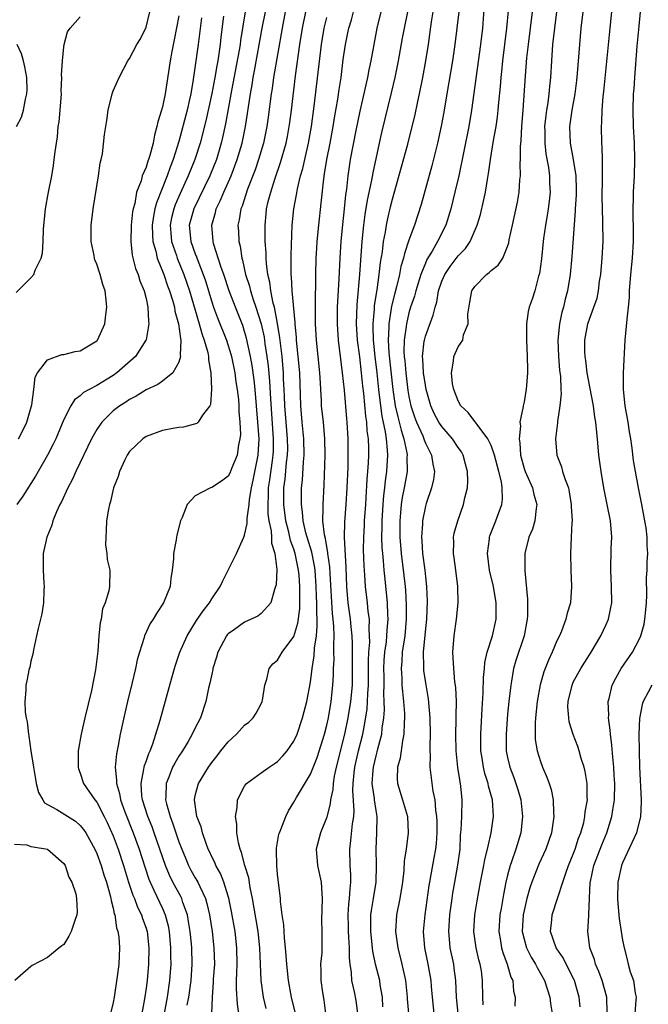
# Model space of a CAD drawing. Units: inches. Extents: x 2578470 to 2580000, y 1488000 to 1491000.
# Drawn here: x 2579780 to 2579856, y 1488676 to 1488796 of the extents above; entities that cross this region are included whole.
import ezdxf

# ---------------------------------------------------------------- set-up
doc = ezdxf.new("R2010")
doc.units = ezdxf.units.IN
doc.header["$MEASUREMENT"] = 0
doc.layers.add('LD25771488_2ft', color=188, linetype='Continuous')

msp = doc.modelspace()

# ---------------------------------------------------------------- linework, layer by layer
at = {"layer": 'LD25771488_2ft'}
for points, elevation in [([(2579833.34, 1488799.34), (2579832.58, 1488793), (2579832.28, 1488791), (2579831.6, 1488787), (2579831.24, 1488784.76), (2579830.93, 1488783.07), (2579830.48, 1488781), (2579829.77, 1488778.23), (2579828.47, 1488773.53), (2579827.69, 1488771), (2579827, 1488769.17), (2579826.44, 1488767.56), (2579826.33, 1488767), (2579826.02, 1488765.98), (2579825.85, 1488765), (2579825.5, 1488763.5), (2579825.28, 1488762.72), (2579824.88, 1488761.12), (2579824.85, 1488760.85), (2579824.56, 1488759), (2579824.56, 1488758.56), (2579824.47, 1488757), (2579824.55, 1488755.45), (2579825.03, 1488751), (2579825.33, 1488749), (2579825.64, 1488747.64), (2579825.81, 1488747), (2579826.03, 1488746.03), (2579826.38, 1488745), (2579826.73, 1488743.27), (2579826.76, 1488743), (2579826.75, 1488742.75), (2579826.76, 1488741), (2579826.43, 1488739), (2579826.18, 1488737.82), (2579826.05, 1488737), (2579825.97, 1488735.97), (2579825.87, 1488735), (2579825.89, 1488733), (2579826.04, 1488731), (2579826.52, 1488727), (2579826.56, 1488726.56), (2579826.66, 1488724.67), (2579826.67, 1488723), (2579826.48, 1488721), (2579826.18, 1488719), (2579826.12, 1488717.88), (2579826.05, 1488717), (2579826.13, 1488715.87), (2579826.15, 1488715), (2579826.2, 1488714.2), (2579826.34, 1488713), (2579826.45, 1488711.55), (2579826.46, 1488711), (2579826.4, 1488710.4), (2579826.38, 1488709), (2579826.2, 1488708.2), (2579825.92, 1488706.08), (2579825.6, 1488705), (2579825.57, 1488703.57), (2579825.6, 1488703), (2579826.23, 1488701), (2579826.82, 1488699), (2579826.92, 1488697), (2579826.65, 1488695), (2579826.43, 1488693.57), (2579826.39, 1488692.39), (2579826.23, 1488691), (2579825.9, 1488689), (2579825.5, 1488687), (2579825.37, 1488685), (2579825.63, 1488683), (2579826.12, 1488681), (2579826.57, 1488679), (2579826.8, 1488677), (2579826.8, 1488676.8), (2579826.95, 1488675)], 10308), ([(2579836.23, 1488799), (2579835.93, 1488795), (2579835.72, 1488793), (2579834.62, 1488785), (2579834.29, 1488783), (2579833.07, 1488777), (2579832.59, 1488775), (2579832.08, 1488773), (2579831.48, 1488771), (2579830.49, 1488769), (2579829.82, 1488767.82), (2579829.19, 1488766.81), (2579829, 1488766.37), (2579828.44, 1488765), (2579827.83, 1488763), (2579827.66, 1488762.34), (2579827.2, 1488761), (2579827, 1488760.32), (2579826.69, 1488759), (2579826.66, 1488758.66), (2579826.42, 1488757), (2579826.38, 1488755.62), (2579826.42, 1488755), (2579826.48, 1488754.48), (2579826.62, 1488753), (2579826.88, 1488750.88), (2579827, 1488750.15), (2579827.23, 1488749), (2579827.66, 1488747.66), (2579827.9, 1488747), (2579828.67, 1488745.33), (2579828.81, 1488745), (2579828.84, 1488744.84), (2579829, 1488744.47), (2579829.75, 1488743), (2579829.9, 1488741.9), (2579830.1, 1488741), (2579829.97, 1488740.03), (2579829.75, 1488739), (2579829.1, 1488737.1), (2579829, 1488736.77), (2579828.64, 1488735), (2579828.64, 1488734.64), (2579828.51, 1488733), (2579828.55, 1488732.55), (2579828.64, 1488731), (2579828.91, 1488729), (2579829, 1488728.16), (2579829.15, 1488727), (2579829.22, 1488725.22), (2579829.13, 1488723), (2579829, 1488721.9), (2579828.73, 1488719), (2579828.77, 1488717.23), (2579828.75, 1488717), (2579828.77, 1488716.77), (2579829, 1488715.26), (2579829.33, 1488713.33), (2579829.54, 1488711), (2579829.57, 1488709), (2579829.52, 1488707.52), (2579829.53, 1488707), (2579829.56, 1488706.44), (2579829.54, 1488705), (2579829.69, 1488703.69), (2579829.92, 1488702.08), (2579830.15, 1488701), (2579830.24, 1488699.76), (2579830.37, 1488699), (2579830.39, 1488698.39), (2579830.38, 1488697), (2579830.3, 1488695.7), (2579830.22, 1488695), (2579830.04, 1488693.96), (2579829.5, 1488691), (2579829.43, 1488690.57), (2579828.92, 1488687), (2579828.72, 1488685), (2579828.87, 1488683), (2579829.31, 1488681), (2579829.66, 1488679), (2579829.7, 1488678.3), (2579829.81, 1488677), (2579830.04, 1488675)], 10310), ([(2579779.21, 1488762.79), (2579781, 1488764.58), (2579781.35, 1488765), (2579781.51, 1488765.51), (2579782.23, 1488767), (2579782.39, 1488767.61), (2579782.47, 1488769), (2579782.51, 1488770.51), (2579782.78, 1488773), (2579783.14, 1488775), (2579783.52, 1488777), (2579783.73, 1488778.27), (2579783.84, 1488779), (2579783.93, 1488779.93), (2579784.09, 1488781), (2579784.23, 1488781.77), (2579784.32, 1488783), (2579784.42, 1488783.58), (2579784.55, 1488785), (2579784.7, 1488787), (2579784.69, 1488787.31), (2579784.75, 1488789), (2579784.72, 1488789.28), (2579784.82, 1488791), (2579785, 1488792.73), (2579785.04, 1488793), (2579785.44, 1488794.56), (2579785.76, 1488795), (2579787, 1488796.37)], 10280), ([(2579799, 1488796.5), (2579798.44, 1488793.56), (2579798.14, 1488792.14), (2579797.92, 1488791), (2579797.35, 1488787), (2579797, 1488785.4), (2579796.89, 1488785), (2579796.42, 1488783.58), (2579796.33, 1488783), (2579796.03, 1488781.97), (2579795.87, 1488781), (2579795.47, 1488779.47), (2579795.32, 1488779), (2579795.22, 1488778.78), (2579795, 1488778.05), (2579794.55, 1488777), (2579794.39, 1488776.39), (2579793.86, 1488775), (2579793.62, 1488773.62), (2579793.44, 1488773), (2579793.37, 1488772.62), (2579793.21, 1488771), (2579793.15, 1488769), (2579793.33, 1488767.33), (2579793.73, 1488765.73), (2579794.03, 1488765), (2579794.23, 1488764.23), (2579794.77, 1488763), (2579795, 1488762.07), (2579795.24, 1488761), (2579795.29, 1488759.29), (2579795.35, 1488759), (2579795, 1488757.05), (2579794.99, 1488757), (2579793.72, 1488755), (2579791.45, 1488753), (2579791, 1488752.69), (2579789, 1488751.49), (2579788.07, 1488751), (2579787.39, 1488750.61), (2579787, 1488750.23), (2579786.28, 1488749.72), (2579785.85, 1488749), (2579785, 1488747.32), (2579784.02, 1488745), (2579783.69, 1488744.31), (2579783.03, 1488743), (2579781.56, 1488740.44), (2579781, 1488739.54), (2579779.99, 1488738.01), (2579779.27, 1488737)], 10284), ([(2579779.47, 1488745), (2579780.02, 1488745.98), (2579780.5, 1488747), (2579781.08, 1488749), (2579781.11, 1488749.11), (2579781.35, 1488751), (2579781.51, 1488752.49), (2579781.81, 1488753), (2579783, 1488754.62), (2579784.76, 1488755.24), (2579785, 1488755.27), (2579786.37, 1488755.63), (2579787, 1488755.71), (2579789, 1488756.9), (2579789.09, 1488757), (2579789.97, 1488759), (2579790.1, 1488760.1), (2579790.23, 1488761), (2579790.15, 1488761.85), (2579790.01, 1488763), (2579789.76, 1488763.76), (2579789.43, 1488765), (2579789, 1488766.26), (2579788.78, 1488766.78), (2579788.73, 1488767), (2579788.68, 1488767.32), (2579788.32, 1488769), (2579788.33, 1488771), (2579788.58, 1488773), (2579789.23, 1488777), (2579789.43, 1488778.57), (2579789.54, 1488779), (2579789.69, 1488779.69), (2579789.95, 1488782.05), (2579790.24, 1488783.76), (2579790.4, 1488785), (2579790.87, 1488787), (2579791, 1488787.38), (2579791.72, 1488789), (2579792.79, 1488791), (2579793, 1488791.29), (2579793.89, 1488793), (2579794.32, 1488793.68), (2579795, 1488795.13), (2579795.47, 1488797)], 10282), ([(2579801.76, 1488796.24), (2579801.35, 1488793), (2579800.75, 1488788.75), (2579800.45, 1488787), (2579800.3, 1488786.3), (2579799.99, 1488785), (2579799, 1488781.18), (2579798.31, 1488779), (2579797.93, 1488778.07), (2579797.56, 1488777), (2579796.26, 1488773.74), (2579796.09, 1488773), (2579795.9, 1488772.1), (2579795.76, 1488771), (2579795.77, 1488769.77), (2579795.82, 1488769), (2579796.18, 1488767.82), (2579796.34, 1488767), (2579797.15, 1488765), (2579797.62, 1488763.62), (2579797.86, 1488763), (2579798.26, 1488761.74), (2579798.46, 1488761), (2579798.52, 1488760.52), (2579798.96, 1488759), (2579799.18, 1488757.18), (2579799.24, 1488757), (2579799.17, 1488755.17), (2579799.2, 1488755), (2579799, 1488754.31), (2579798.26, 1488753), (2579797, 1488751.99), (2579796.42, 1488751.58), (2579795, 1488750.96), (2579793.82, 1488750.18), (2579793, 1488749.78), (2579792.55, 1488749.45), (2579791.82, 1488749), (2579791, 1488748.37), (2579789.61, 1488747), (2579789, 1488746.11), (2579788.38, 1488745), (2579786.46, 1488741), (2579786.03, 1488739.97), (2579785.48, 1488739), (2579784.7, 1488737.3), (2579784.53, 1488737), (2579784.09, 1488736.09), (2579783.65, 1488735), (2579783.52, 1488734.48), (2579782.91, 1488733), (2579782.5, 1488731), (2579782.47, 1488729), (2579782.58, 1488727.42), (2579782.59, 1488727), (2579782.56, 1488726.56), (2579782.54, 1488725), (2579782.32, 1488723.68), (2579781.88, 1488721.88), (2579781.68, 1488721), (2579781.3, 1488719.3), (2579781.23, 1488718.77), (2579781, 1488717.9), (2579780.85, 1488717.15), (2579780.8, 1488717), (2579780.51, 1488715.49), (2579780.39, 1488715), (2579780.37, 1488714.37), (2579780.26, 1488713), (2579780.3, 1488711.7), (2579780.41, 1488711), (2579780.53, 1488710.53), (2579780.68, 1488709), (2579780.75, 1488708.75), (2579780.99, 1488707), (2579781.3, 1488705), (2579781.54, 1488703.54), (2579781.65, 1488703), (2579781.92, 1488701.92), (2579782.43, 1488701), (2579782.65, 1488700.65), (2579783, 1488700.45), (2579784.15, 1488699.85), (2579786.4, 1488698.4), (2579787, 1488697.91), (2579787.4, 1488697.4), (2579787.66, 1488697), (2579788.76, 1488695), (2579789, 1488694.49), (2579789.54, 1488693), (2579789.88, 1488691.88), (2579790.18, 1488691), (2579790.65, 1488689.35), (2579790.73, 1488689), (2579790.75, 1488688.75), (2579791, 1488687.84), (2579791.14, 1488687.14), (2579791.2, 1488687), (2579791.42, 1488685.42), (2579791.57, 1488685), (2579791.68, 1488684.32), (2579791.76, 1488683), (2579791.69, 1488681), (2579791.5, 1488679.5), (2579791.11, 1488677), (2579791, 1488676.35), (2579790.68, 1488675)], 10286), ([(2579804.44, 1488796.44), (2579804.11, 1488793.89), (2579804.02, 1488793), (2579803.86, 1488791.86), (2579803.72, 1488791), (2579803.6, 1488790.4), (2579803.37, 1488789), (2579803, 1488787.05), (2579802.29, 1488783.71), (2579801.61, 1488781), (2579800.96, 1488779), (2579800.14, 1488777), (2579799.14, 1488774.86), (2579798.54, 1488773.46), (2579798.38, 1488773), (2579798.11, 1488771.89), (2579797.94, 1488771), (2579798.01, 1488770.01), (2579798.1, 1488769), (2579798.7, 1488767.3), (2579798.8, 1488767), (2579799.62, 1488765), (2579800.3, 1488763), (2579801.48, 1488759), (2579801.79, 1488757.79), (2579802.09, 1488757), (2579802.52, 1488755.48), (2579802.6, 1488755), (2579802.6, 1488754.6), (2579802.89, 1488753), (2579802.98, 1488751.02), (2579802.84, 1488749.16), (2579802.75, 1488749), (2579801.88, 1488747.88), (2579801.34, 1488747), (2579801.17, 1488746.83), (2579799.58, 1488746.42), (2579799, 1488746.38), (2579798.25, 1488746.25), (2579797, 1488745.99), (2579795, 1488745.25), (2579794.62, 1488745), (2579793, 1488743.44), (2579792.7, 1488743), (2579792.43, 1488742.43), (2579791.79, 1488741), (2579791.62, 1488740.38), (2579791.05, 1488739), (2579790.66, 1488737.34), (2579790.55, 1488737), (2579790.43, 1488736.43), (2579790.21, 1488735), (2579790.17, 1488733.83), (2579790.09, 1488733), (2579790.08, 1488732.08), (2579790.24, 1488731), (2579790.28, 1488730.28), (2579790.59, 1488729), (2579790.55, 1488727), (2579790.48, 1488726.48), (2579790.02, 1488725), (2579789.72, 1488724.28), (2579789.53, 1488723), (2579789.42, 1488722.58), (2579789.26, 1488721), (2579789.13, 1488719.13), (2579788.86, 1488716.86), (2579788.35, 1488714.35), (2579787.56, 1488711), (2579787.11, 1488709), (2579786.75, 1488707), (2579786.73, 1488705), (2579786.79, 1488704.79), (2579787, 1488704.27), (2579787.41, 1488703), (2579788.79, 1488701), (2579789, 1488700.74), (2579789.91, 1488699), (2579790.27, 1488698.27), (2579791, 1488696.64), (2579791.62, 1488695), (2579792.27, 1488693), (2579792.88, 1488691), (2579793.41, 1488689.41), (2579793.59, 1488689), (2579793.96, 1488687.96), (2579794.44, 1488687), (2579794.56, 1488686.56), (2579795, 1488685.38), (2579795.09, 1488685.09), (2579795.12, 1488685), (2579795.36, 1488683), (2579795.32, 1488681), (2579795.12, 1488679), (2579795, 1488678.1), (2579794.8, 1488676.8), (2579794.48, 1488675)], 10288), ([(2579807.08, 1488797), (2579806.5, 1488793.5), (2579806.44, 1488793), (2579806.33, 1488792.33), (2579805.39, 1488787.39), (2579804.67, 1488783.33), (2579804.32, 1488781.68), (2579804.16, 1488781), (2579803.56, 1488779), (2579802.75, 1488777), (2579800.8, 1488773), (2579800.27, 1488771), (2579800.46, 1488769), (2579801, 1488767.49), (2579801.14, 1488767.14), (2579801.29, 1488766.71), (2579801.97, 1488765), (2579802.23, 1488764.23), (2579803, 1488761.65), (2579803.22, 1488761), (2579803.71, 1488759.71), (2579804.79, 1488757), (2579805.31, 1488755.31), (2579805.4, 1488755), (2579805.8, 1488753), (2579805.94, 1488751.94), (2579806.1, 1488751), (2579806.24, 1488749.76), (2579806.3, 1488749), (2579806.3, 1488748.3), (2579806.43, 1488747), (2579806.48, 1488745.52), (2579806.43, 1488745), (2579806.25, 1488744.25), (2579806.08, 1488743), (2579805.44, 1488741.44), (2579805.19, 1488740.81), (2579805, 1488740.42), (2579804.18, 1488739.82), (2579803, 1488739.05), (2579802.86, 1488739), (2579801, 1488738.03), (2579800.02, 1488737), (2579799.38, 1488735.38), (2579799.18, 1488735), (2579798.74, 1488733.26), (2579798.69, 1488733), (2579798.66, 1488732.66), (2579798.35, 1488731), (2579798.36, 1488730.36), (2579798.2, 1488729), (2579798.01, 1488727.99), (2579797.93, 1488727), (2579797.14, 1488725), (2579796.28, 1488723.72), (2579795.86, 1488723), (2579795.52, 1488722.48), (2579794.83, 1488721), (2579794.77, 1488720.77), (2579794.19, 1488719), (2579793.94, 1488718.06), (2579793.72, 1488717), (2579793.32, 1488715.32), (2579792.74, 1488713), (2579792.41, 1488711.59), (2579791.86, 1488709), (2579791.62, 1488707.62), (2579791.39, 1488706.61), (2579791.26, 1488705), (2579791.42, 1488703.42), (2579791.4, 1488703), (2579791.78, 1488701.78), (2579791.91, 1488701), (2579792.43, 1488699.57), (2579793.45, 1488697), (2579794.17, 1488695), (2579794.84, 1488692.84), (2579795.35, 1488691.35), (2579795.49, 1488691), (2579795.97, 1488690.03), (2579797, 1488687.8), (2579797.35, 1488687), (2579797.69, 1488685.69), (2579797.82, 1488685), (2579797.99, 1488683), (2579797.98, 1488681.98), (2579798, 1488681), (2579797.86, 1488679), (2579797.57, 1488677), (2579797.2, 1488675)], 10290), ([(2579800.02, 1488676.02), (2579800.2, 1488677), (2579800.48, 1488679), (2579800.62, 1488681), (2579800.56, 1488683), (2579800.52, 1488683.48), (2579800.37, 1488685), (2579800.19, 1488686.19), (2579800.04, 1488687), (2579799.5, 1488688.5), (2579799.35, 1488689), (2579799.24, 1488689.24), (2579798.28, 1488691), (2579797.85, 1488691.85), (2579797.37, 1488693), (2579796, 1488697), (2579795.73, 1488697.73), (2579795.23, 1488699), (2579794.59, 1488701), (2579794.51, 1488701.49), (2579794.39, 1488703), (2579794.75, 1488704.75), (2579794.76, 1488705), (2579794.8, 1488705.2), (2579795, 1488705.69), (2579795.33, 1488706.67), (2579795.5, 1488707), (2579795.82, 1488707.82), (2579796.2, 1488709), (2579796.72, 1488710.72), (2579798.13, 1488715.87), (2579798.45, 1488717), (2579798.58, 1488717.42), (2579799.11, 1488719), (2579800.01, 1488721), (2579801.16, 1488722.84), (2579801.95, 1488724.05), (2579802.71, 1488725), (2579803, 1488725.5), (2579804.03, 1488727), (2579804.33, 1488727.67), (2579806.02, 1488731), (2579806.91, 1488733), (2579807, 1488733.24), (2579807.32, 1488734.68), (2579807.29, 1488735.29), (2579807.54, 1488737), (2579807.58, 1488737.58), (2579807.83, 1488739), (2579808.05, 1488739.95), (2579808.64, 1488743), (2579808.75, 1488745), (2579808.62, 1488747), (2579808.28, 1488751), (2579808.16, 1488752.16), (2579807.92, 1488753.92), (2579807.73, 1488755), (2579807.24, 1488757.24), (2579807, 1488758.07), (2579806.77, 1488758.77), (2579805.88, 1488761), (2579805.11, 1488763), (2579804.45, 1488765), (2579804.15, 1488765.85), (2579803.22, 1488768.78), (2579803.16, 1488769), (2579802.99, 1488771), (2579803.44, 1488772.56), (2579803.53, 1488773), (2579804.03, 1488773.97), (2579804.45, 1488775), (2579805.36, 1488777), (2579806.11, 1488779), (2579806.69, 1488781), (2579807.1, 1488783), (2579807.7, 1488787), (2579807.91, 1488788.09), (2579808.05, 1488789), (2579808.21, 1488789.79), (2579809.15, 1488795), (2579809.53, 1488797)], 10292), ([(2579811.93, 1488797), (2579811.55, 1488795), (2579810.53, 1488789), (2579810.35, 1488787.65), (2579810.24, 1488787), (2579809.86, 1488784.14), (2579809.69, 1488783), (2579809.58, 1488782.42), (2579809.28, 1488781), (2579808.7, 1488779), (2579808.28, 1488777.72), (2579807.37, 1488775.37), (2579806.69, 1488773.31), (2579806.55, 1488773), (2579806.35, 1488771.65), (2579806.19, 1488771), (2579806.25, 1488770.25), (2579806.3, 1488769), (2579806.44, 1488768.44), (2579806.65, 1488767), (2579806.74, 1488766.74), (2579807.12, 1488765), (2579807.58, 1488763.58), (2579807.71, 1488763), (2579808.05, 1488761.95), (2579808.38, 1488761), (2579809, 1488759), (2579809.36, 1488757.36), (2579809.46, 1488756.54), (2579809.71, 1488755), (2579809.85, 1488753.85), (2579810.02, 1488752.02), (2579810.14, 1488749.86), (2579810.48, 1488745), (2579810.47, 1488743.53), (2579810.45, 1488743), (2579810.35, 1488742.35), (2579810.03, 1488739.97), (2579809.88, 1488739), (2579809.87, 1488738.13), (2579809.81, 1488737), (2579809.84, 1488735.84), (2579809.95, 1488735), (2579810.23, 1488733.77), (2579810.27, 1488733), (2579810.27, 1488732.27), (2579810.68, 1488731), (2579810.92, 1488729.08), (2579810.82, 1488727.18), (2579810.77, 1488727), (2579810.62, 1488726.62), (2579810.18, 1488725), (2579809, 1488723.7), (2579808.6, 1488723.4), (2579807.8, 1488723), (2579807, 1488722.65), (2579805.76, 1488721.76), (2579805, 1488721.24), (2579804.88, 1488721.12), (2579804.8, 1488721), (2579803.73, 1488719), (2579803.59, 1488718.41), (2579803.14, 1488717), (2579803.13, 1488716.87), (2579803, 1488716.34), (2579802.78, 1488715.22), (2579802.61, 1488714.61), (2579802.28, 1488713), (2579801.63, 1488711), (2579801, 1488709.8), (2579800.63, 1488709), (2579800.11, 1488708.11), (2579799.43, 1488707), (2579799, 1488706.35), (2579798.5, 1488705.5), (2579798.24, 1488705), (2579797.76, 1488703.76), (2579797.44, 1488703), (2579797.42, 1488701.42), (2579797.38, 1488701), (2579797.48, 1488700.52), (2579797.92, 1488699), (2579798.23, 1488698.23), (2579799, 1488695.92), (2579799.34, 1488695), (2579799.83, 1488693.83), (2579800.19, 1488693), (2579800.47, 1488692.47), (2579801, 1488691.53), (2579801.2, 1488691.2), (2579801.31, 1488691), (2579801.53, 1488690.47), (2579802.23, 1488689), (2579802.4, 1488688.4), (2579802.72, 1488687), (2579803.03, 1488685), (2579803.27, 1488683), (2579803.32, 1488681), (2579803.19, 1488679.19), (2579803.18, 1488678.82), (2579803.03, 1488677), (2579802.95, 1488675)], 10294), ([(2579806.31, 1488675), (2579806.12, 1488676.12), (2579806.01, 1488678.01), (2579806.03, 1488679), (2579806.07, 1488679.93), (2579806.08, 1488681), (2579806.05, 1488683), (2579805.83, 1488685), (2579805.41, 1488687.41), (2579805.06, 1488689.06), (2579805, 1488689.27), (2579804.46, 1488691), (2579804.05, 1488692.05), (2579803.51, 1488693), (2579803.37, 1488693.37), (2579803, 1488694.09), (2579802.72, 1488694.72), (2579802.58, 1488695), (2579802.31, 1488695.69), (2579801.87, 1488697), (2579801.71, 1488697.71), (2579801.2, 1488699), (2579800.89, 1488701), (2579801, 1488701.53), (2579801.39, 1488703), (2579802.59, 1488705), (2579803, 1488705.57), (2579803.64, 1488706.36), (2579804.12, 1488707), (2579805, 1488708.09), (2579806, 1488709), (2579807, 1488710.11), (2579807.52, 1488710.48), (2579808.04, 1488711), (2579808.41, 1488711.59), (2579809, 1488712.72), (2579809.13, 1488713), (2579809.17, 1488713.17), (2579809.45, 1488715), (2579809.72, 1488715.72), (2579810, 1488717), (2579810.43, 1488717.57), (2579811, 1488718.04), (2579811.58, 1488719), (2579813, 1488720.92), (2579813.48, 1488722.52), (2579813.71, 1488724.29), (2579813.72, 1488725), (2579813.7, 1488725.7), (2579813.72, 1488727), (2579813.63, 1488728.37), (2579813.57, 1488729), (2579813.17, 1488731), (2579813, 1488731.54), (2579812.6, 1488732.6), (2579812.38, 1488733.62), (2579812.01, 1488735), (2579811.76, 1488737), (2579811.77, 1488739), (2579811.92, 1488740.08), (2579812.1, 1488742.1), (2579812.23, 1488743), (2579812.24, 1488743.76), (2579812.21, 1488745), (2579812.04, 1488747), (2579811.9, 1488749), (2579811.84, 1488750.16), (2579811.82, 1488751), (2579811.74, 1488752.26), (2579811.72, 1488753), (2579811.55, 1488755), (2579811.35, 1488756.65), (2579811.29, 1488757.29), (2579811.02, 1488759.02), (2579810.63, 1488761), (2579810.49, 1488761.51), (2579810.19, 1488763), (2579810.06, 1488764.06), (2579809.83, 1488765), (2579809.66, 1488766.34), (2579809.63, 1488767), (2579809.62, 1488767.62), (2579809.52, 1488769), (2579809.49, 1488771), (2579809.63, 1488772.37), (2579809.68, 1488773), (2579809.88, 1488773.88), (2579810.17, 1488775), (2579810.71, 1488776.71), (2579811.37, 1488778.63), (2579812.04, 1488781), (2579812.2, 1488781.8), (2579812.42, 1488783), (2579812.5, 1488783.5), (2579812.69, 1488785), (2579813.2, 1488789.2), (2579813.73, 1488793), (2579814.04, 1488795), (2579814.44, 1488797)], 10296), ([(2579809.62, 1488675.62), (2579809.28, 1488677), (2579809.02, 1488679.02), (2579808.86, 1488683), (2579808.65, 1488685), (2579808.42, 1488686.42), (2579808.16, 1488687.84), (2579807.97, 1488689), (2579807.68, 1488690.32), (2579807.5, 1488691.5), (2579807.04, 1488693), (2579806.61, 1488694.61), (2579806.44, 1488695), (2579806.24, 1488695.76), (2579806.05, 1488697), (2579806.06, 1488698.06), (2579805.9, 1488699), (2579806.1, 1488700.1), (2579806.12, 1488701), (2579807, 1488702.69), (2579807.24, 1488703), (2579809, 1488704.3), (2579809.97, 1488705), (2579810.58, 1488705.42), (2579811, 1488705.69), (2579811.64, 1488706.36), (2579812.19, 1488707), (2579813, 1488708.17), (2579813.38, 1488709), (2579814.05, 1488711), (2579814.24, 1488711.76), (2579814.56, 1488713), (2579815, 1488715.34), (2579815.2, 1488717), (2579815.46, 1488718.54), (2579815.5, 1488719.5), (2579815.73, 1488721), (2579815.84, 1488722.16), (2579815.83, 1488723), (2579815.78, 1488723.78), (2579815.8, 1488725), (2579815.76, 1488725.76), (2579815.72, 1488727), (2579815.57, 1488729), (2579815.5, 1488729.5), (2579815.17, 1488731.17), (2579814.61, 1488733), (2579814.46, 1488733.54), (2579814.12, 1488735), (2579814.06, 1488736.06), (2579813.91, 1488737), (2579813.94, 1488737.94), (2579813.94, 1488739), (2579814.06, 1488739.94), (2579814.18, 1488742.18), (2579814.26, 1488743), (2579814.2, 1488745), (2579814, 1488747), (2579813.83, 1488749), (2579813.7, 1488753), (2579813.53, 1488755), (2579813.32, 1488757), (2579813.31, 1488757.31), (2579813.15, 1488759), (2579813.15, 1488759.15), (2579812.79, 1488763), (2579812.7, 1488764.7), (2579812.66, 1488765), (2579812.65, 1488765.35), (2579812.65, 1488767.35), (2579812.8, 1488771), (2579812.99, 1488773), (2579813.31, 1488774.69), (2579813.42, 1488775.42), (2579813.81, 1488777), (2579814.09, 1488777.91), (2579814.32, 1488779), (2579814.79, 1488781), (2579815.15, 1488783), (2579815.48, 1488785.48), (2579816.34, 1488793), (2579816.68, 1488795), (2579817, 1488796.3)], 10298), ([(2579813.17, 1488675.17), (2579812.71, 1488677), (2579812.32, 1488679), (2579812.12, 1488681), (2579812.06, 1488682.06), (2579811.98, 1488683), (2579811.85, 1488684.15), (2579811.8, 1488685), (2579811.78, 1488685.78), (2579811.58, 1488687), (2579811.38, 1488688.62), (2579811.38, 1488689), (2579811, 1488691.98), (2579810.9, 1488693), (2579810.88, 1488694.88), (2579810.87, 1488695), (2579810.87, 1488695.13), (2579811.18, 1488696.82), (2579811.24, 1488697), (2579811.42, 1488697.42), (2579812.01, 1488699), (2579812.34, 1488699.66), (2579813, 1488700.72), (2579813.32, 1488701.32), (2579815, 1488704.15), (2579815.81, 1488706.19), (2579816.7, 1488709), (2579817, 1488710.11), (2579817.2, 1488711), (2579817.55, 1488713), (2579817.75, 1488715), (2579817.81, 1488716.19), (2579817.83, 1488717), (2579817.88, 1488718.12), (2579817.87, 1488719), (2579817.84, 1488719.84), (2579817.89, 1488721), (2579817.87, 1488722.13), (2579817.79, 1488723), (2579817.71, 1488723.71), (2579817.41, 1488728.59), (2579817.38, 1488729.38), (2579817.14, 1488731), (2579817.14, 1488731.14), (2579817, 1488731.82), (2579816.83, 1488732.83), (2579816.71, 1488733.29), (2579816.53, 1488735), (2579816.57, 1488736.57), (2579816.54, 1488737), (2579816.67, 1488739.33), (2579816.8, 1488743), (2579816.76, 1488745), (2579816.58, 1488747), (2579816.37, 1488749), (2579816.35, 1488749.65), (2579816.26, 1488751), (2579816.23, 1488751.77), (2579816.16, 1488753), (2579815.73, 1488757), (2579815.64, 1488759), (2579815.61, 1488762.39), (2579815.65, 1488763.65), (2579815.65, 1488765), (2579815.72, 1488767), (2579815.79, 1488768.21), (2579815.84, 1488769), (2579816.03, 1488771), (2579816.33, 1488773.67), (2579816.63, 1488776.63), (2579816.74, 1488777.26), (2579817.01, 1488779), (2579817.41, 1488781), (2579817.78, 1488783), (2579817.94, 1488784.06), (2579818.33, 1488786.33), (2579818.49, 1488787.51), (2579818.73, 1488789), (2579819, 1488791.18), (2579819.26, 1488793), (2579819.58, 1488794.43), (2579819.69, 1488795), (2579819.99, 1488796.01), (2579820.23, 1488797)], 10300), ([(2579823.56, 1488797), (2579823.1, 1488795), (2579822.71, 1488793), (2579822.34, 1488791), (2579822.1, 1488789.9), (2579821.94, 1488789), (2579821, 1488784.88), (2579820.53, 1488782.53), (2579819.86, 1488779), (2579819.56, 1488777), (2579819.4, 1488775.4), (2579819.29, 1488774.71), (2579819.12, 1488773), (2579818.9, 1488771.1), (2579818.7, 1488769), (2579818.58, 1488767), (2579818.47, 1488764.47), (2579818.3, 1488761.7), (2579818.28, 1488761), (2579818.25, 1488759), (2579818.38, 1488757), (2579818.67, 1488754.67), (2579818.89, 1488753), (2579819.11, 1488750.89), (2579819.4, 1488747.4), (2579819.45, 1488747), (2579819.57, 1488745), (2579819.58, 1488743), (2579819.54, 1488741.54), (2579819.45, 1488739), (2579819.32, 1488737), (2579819.15, 1488734.85), (2579819.1, 1488733), (2579819.3, 1488729.3), (2579819.39, 1488727), (2579819.58, 1488725), (2579819.86, 1488723), (2579819.93, 1488722.07), (2579820.04, 1488721), (2579820.07, 1488720.07), (2579820.1, 1488717), (2579820.07, 1488715), (2579819.89, 1488713), (2579819.56, 1488711), (2579819.15, 1488709), (2579818.16, 1488705), (2579817.91, 1488703.91), (2579817.76, 1488703), (2579817.72, 1488702.28), (2579817.45, 1488701), (2579817.42, 1488700.58), (2579817, 1488698.92), (2579816.23, 1488697), (2579815.71, 1488695), (2579815.85, 1488693), (2579816.3, 1488691), (2579816.39, 1488689.61), (2579816.45, 1488689), (2579816.36, 1488686.36), (2579816.4, 1488685), (2579816.39, 1488683), (2579816.38, 1488682.38), (2579816.25, 1488681), (2579816.29, 1488680.29), (2579816.26, 1488679), (2579816.46, 1488677.54), (2579816.62, 1488676.62), (2579816.86, 1488675)], 10302), ([(2579820.77, 1488675), (2579820.57, 1488676.57), (2579820.38, 1488677.62), (2579820.06, 1488679), (2579820.02, 1488679.98), (2579819.84, 1488681), (2579819.76, 1488681.76), (2579819.76, 1488683), (2579819.7, 1488684.3), (2579819.64, 1488685), (2579819.64, 1488685.64), (2579819.6, 1488687), (2579819.68, 1488688.32), (2579819.78, 1488689), (2579819.83, 1488690.17), (2579819.94, 1488691), (2579819.94, 1488691.94), (2579819.86, 1488693), (2579819.79, 1488695), (2579819.94, 1488696.06), (2579820.11, 1488698.11), (2579820.27, 1488699), (2579820.32, 1488699.68), (2579820.16, 1488702.16), (2579820.2, 1488703), (2579820.32, 1488704.32), (2579820.41, 1488705), (2579820.87, 1488707), (2579821.37, 1488709), (2579821.64, 1488710.36), (2579821.9, 1488712.1), (2579821.96, 1488713), (2579821.98, 1488713.98), (2579822.06, 1488715), (2579822.07, 1488717.93), (2579822.11, 1488719), (2579822.22, 1488720.22), (2579822.21, 1488721), (2579822.15, 1488721.85), (2579822.18, 1488723), (2579822.04, 1488723.96), (2579821.95, 1488725), (2579821.71, 1488727), (2579821.63, 1488728.37), (2579821.53, 1488729.53), (2579821.48, 1488731.48), (2579821.49, 1488733), (2579821.58, 1488734.42), (2579821.59, 1488735), (2579821.73, 1488737), (2579821.81, 1488737.81), (2579821.92, 1488740.08), (2579822.01, 1488741), (2579822.07, 1488742.07), (2579822.11, 1488743), (2579822.1, 1488743.9), (2579822.07, 1488745), (2579821.93, 1488745.94), (2579821.87, 1488747), (2579821.74, 1488747.74), (2579821.49, 1488750.51), (2579821.38, 1488751.38), (2579821.23, 1488753), (2579821, 1488754.98), (2579820.74, 1488757), (2579820.61, 1488759), (2579820.69, 1488761.31), (2579821.02, 1488765), (2579821.29, 1488769), (2579821.5, 1488771), (2579821.68, 1488772.32), (2579821.96, 1488774.04), (2579822.49, 1488776.49), (2579822.63, 1488777.37), (2579823.41, 1488781), (2579823.7, 1488782.3), (2579824.88, 1488787.12), (2579825.31, 1488789), (2579825.72, 1488791), (2579826.23, 1488793.77), (2579826.44, 1488795), (2579826.85, 1488797)], 10304), ([(2579823.82, 1488675.82), (2579823.79, 1488677), (2579823.51, 1488678.49), (2579823.44, 1488679), (2579822.93, 1488681), (2579822.6, 1488682.6), (2579822.34, 1488685), (2579822.37, 1488686.37), (2579822.37, 1488687), (2579822.45, 1488687.55), (2579822.7, 1488689), (2579823.01, 1488691), (2579823.05, 1488693.05), (2579822.99, 1488695), (2579823.1, 1488697), (2579823.13, 1488699), (2579823, 1488699.73), (2579822.82, 1488701), (2579822.81, 1488701.19), (2579822.54, 1488703), (2579822.64, 1488704.64), (2579822.67, 1488705), (2579823, 1488706.37), (2579823.14, 1488706.86), (2579823.22, 1488707.22), (2579823.68, 1488709), (2579823.74, 1488709.74), (2579823.93, 1488711), (2579824.01, 1488711.99), (2579824, 1488713), (2579823.95, 1488713.95), (2579823.98, 1488715), (2579823.98, 1488716.02), (2579823.96, 1488717), (2579824, 1488718), (2579824.07, 1488719), (2579824.25, 1488720.25), (2579824.32, 1488721), (2579824.34, 1488721.66), (2579824.47, 1488723), (2579824.42, 1488723.58), (2579824.38, 1488725), (2579824.1, 1488727.9), (2579823.97, 1488729), (2579823.89, 1488730.11), (2579823.8, 1488731), (2579823.74, 1488731.74), (2579823.71, 1488733), (2579823.73, 1488734.27), (2579823.72, 1488735), (2579823.84, 1488737), (2579823.94, 1488738.06), (2579824.08, 1488739), (2579824.15, 1488739.85), (2579824.32, 1488741), (2579824.42, 1488743), (2579824.4, 1488743.6), (2579824.26, 1488745), (2579824.15, 1488745.85), (2579823.74, 1488747.74), (2579823.56, 1488749), (2579823.32, 1488751), (2579823.12, 1488753), (2579822.88, 1488755), (2579822.67, 1488757), (2579822.65, 1488758.65), (2579822.63, 1488759), (2579822.79, 1488760.79), (2579822.81, 1488761.19), (2579823.07, 1488762.93), (2579823.11, 1488763.11), (2579823.38, 1488765), (2579823.53, 1488766.47), (2579823.76, 1488767.76), (2579823.91, 1488769), (2579824.14, 1488770.14), (2579824.27, 1488771), (2579824.38, 1488771.62), (2579824.76, 1488773.24), (2579825, 1488774.18), (2579826.11, 1488778.11), (2579826.85, 1488780.85), (2579827.4, 1488783), (2579827.71, 1488784.29), (2579828.07, 1488786.07), (2579828.28, 1488787), (2579828.68, 1488789), (2579829.05, 1488791), (2579829.37, 1488793), (2579829.76, 1488795.76), (2579829.96, 1488797)], 10306), ([(2579832.97, 1488675), (2579832.79, 1488677), (2579832.71, 1488679), (2579832.52, 1488680.52), (2579832.44, 1488681), (2579832.02, 1488683), (2579831.94, 1488684.06), (2579831.84, 1488685), (2579831.97, 1488687), (2579832.24, 1488689), (2579832.34, 1488689.66), (2579832.58, 1488691), (2579832.96, 1488693.04), (2579833.21, 1488695), (2579833.28, 1488696.72), (2579833.35, 1488697.35), (2579833.44, 1488699), (2579833.49, 1488701), (2579833.31, 1488702.69), (2579833.21, 1488703.21), (2579832.95, 1488704.95), (2579832.75, 1488707), (2579832.72, 1488709), (2579832.76, 1488710.76), (2579832.75, 1488711.25), (2579832.77, 1488713), (2579832.7, 1488714.7), (2579832.6, 1488715.4), (2579832.4, 1488717.6), (2579832.34, 1488719), (2579832.49, 1488721), (2579832.78, 1488723), (2579832.98, 1488725), (2579832.94, 1488727), (2579832.69, 1488729), (2579832.49, 1488730.49), (2579832.4, 1488731), (2579832.44, 1488732.44), (2579832.42, 1488733), (2579832.52, 1488733.48), (2579832.93, 1488735), (2579833.63, 1488737), (2579833.81, 1488737.81), (2579834.11, 1488739), (2579834.17, 1488739.83), (2579834.14, 1488741), (2579833.89, 1488741.89), (2579833.61, 1488743), (2579833.39, 1488743.39), (2579833, 1488743.92), (2579832.29, 1488745), (2579831, 1488746.47), (2579830.64, 1488747), (2579830.08, 1488748.08), (2579829.65, 1488749), (2579829.1, 1488751), (2579829, 1488751.52), (2579828.78, 1488753), (2579828.67, 1488754.67), (2579828.63, 1488755), (2579828.86, 1488756.86), (2579828.87, 1488757), (2579829, 1488757.49), (2579829.96, 1488760.04), (2579830.18, 1488761), (2579830.39, 1488761.62), (2579830.61, 1488763), (2579831, 1488764.17), (2579831.35, 1488765), (2579832.03, 1488765.97), (2579833, 1488767.27), (2579833.86, 1488768.14), (2579834.45, 1488769), (2579835.31, 1488771), (2579835.69, 1488772.31), (2579836.08, 1488773.92), (2579836.31, 1488775), (2579836.55, 1488776.55), (2579836.69, 1488777.31), (2579836.91, 1488779), (2579837.3, 1488781.3), (2579837.61, 1488783), (2579837.79, 1488784.21), (2579837.87, 1488785), (2579837.93, 1488785.93), (2579838.13, 1488787.87), (2579838.22, 1488789), (2579838.3, 1488789.7), (2579838.44, 1488791), (2579838.9, 1488795), (2579839.12, 1488797.12)], 10312), ([(2579836.03, 1488676.03), (2579835.97, 1488677), (2579835.96, 1488679), (2579835.81, 1488680.19), (2579835.68, 1488681), (2579835.52, 1488681.52), (2579835.18, 1488683), (2579834.9, 1488685), (2579835.01, 1488687), (2579835.29, 1488688.71), (2579835.72, 1488691), (2579836.12, 1488693), (2579836.24, 1488693.76), (2579836.57, 1488695), (2579836.62, 1488695.38), (2579837.02, 1488697), (2579837.27, 1488699), (2579837.15, 1488701), (2579836.68, 1488702.68), (2579836.62, 1488703), (2579836.22, 1488704.22), (2579836.05, 1488705), (2579835.9, 1488706.1), (2579835.75, 1488707), (2579835.73, 1488709), (2579835.89, 1488712.11), (2579836.03, 1488714.03), (2579836.07, 1488715.93), (2579836.18, 1488717), (2579836.24, 1488717.76), (2579836.52, 1488719), (2579837.15, 1488721), (2579837.61, 1488723), (2579837.63, 1488724.37), (2579837.62, 1488725), (2579837.28, 1488727), (2579836.81, 1488729), (2579836.55, 1488731), (2579836.79, 1488732.79), (2579836.8, 1488733), (2579836.85, 1488733.15), (2579837.4, 1488734.6), (2579837.59, 1488735), (2579837.88, 1488735.88), (2579838.29, 1488737), (2579838.38, 1488737.62), (2579838.33, 1488739), (2579838.24, 1488739.76), (2579837.94, 1488741), (2579837.4, 1488743), (2579837, 1488744.16), (2579836.6, 1488745), (2579835.28, 1488746.72), (2579835.06, 1488747.06), (2579835, 1488747.11), (2579834.19, 1488748.19), (2579833.33, 1488749), (2579833, 1488749.59), (2579832.47, 1488751), (2579832.31, 1488751.69), (2579832.16, 1488753), (2579832.42, 1488754.42), (2579832.44, 1488755), (2579833, 1488756.2), (2579833.54, 1488757), (2579833.65, 1488757.65), (2579834.22, 1488759), (2579834.18, 1488760.18), (2579834.39, 1488761.61), (2579834.64, 1488763), (2579835, 1488763.55), (2579836.45, 1488765), (2579836.77, 1488765.23), (2579837, 1488765.47), (2579837.87, 1488766.13), (2579838.44, 1488767), (2579839, 1488768.4), (2579839.15, 1488768.85), (2579839.21, 1488769.21), (2579839.58, 1488771), (2579840.19, 1488773.81), (2579840.41, 1488775), (2579840.51, 1488776.51), (2579840.57, 1488777), (2579840.54, 1488778.54), (2579840.58, 1488779), (2579840.58, 1488780.58), (2579840.67, 1488781.33), (2579840.75, 1488783), (2579840.91, 1488785), (2579841.18, 1488789.18), (2579841.36, 1488791.36), (2579841.53, 1488793), (2579841.77, 1488795), (2579842.03, 1488797)], 10314), ([(2579844.94, 1488797), (2579844.69, 1488795), (2579844.48, 1488793), (2579844.33, 1488791), (2579844.22, 1488789), (2579844.1, 1488787.9), (2579844.03, 1488787), (2579843.89, 1488785.89), (2579843.74, 1488785), (2579843.65, 1488784.35), (2579843.51, 1488783), (2579843.52, 1488782.48), (2579843.52, 1488781), (2579843.67, 1488779.67), (2579843.98, 1488778.02), (2579844.11, 1488777), (2579844.12, 1488776.12), (2579844.19, 1488775), (2579844.08, 1488773.92), (2579843.95, 1488773), (2579843.82, 1488772.18), (2579843.6, 1488771), (2579843.37, 1488769.37), (2579843.32, 1488769), (2579843.12, 1488766.89), (2579842.89, 1488765.11), (2579842.77, 1488764.77), (2579842.31, 1488763), (2579842, 1488762), (2579841.63, 1488761), (2579841.51, 1488760.49), (2579841.29, 1488759), (2579841.31, 1488757.31), (2579841.29, 1488757), (2579841.4, 1488755), (2579841.41, 1488753.41), (2579841.43, 1488753), (2579841.28, 1488751), (2579841.22, 1488750.78), (2579841, 1488749.49), (2579840.89, 1488749), (2579840.9, 1488748.9), (2579840.5, 1488747), (2579840.56, 1488746.56), (2579840.4, 1488745), (2579840.51, 1488744.51), (2579840.59, 1488743), (2579841, 1488741.37), (2579841.12, 1488741), (2579842.03, 1488739), (2579842.21, 1488738.21), (2579842.57, 1488737), (2579842.48, 1488736.48), (2579842.32, 1488735), (2579842.03, 1488733.97), (2579841.6, 1488733), (2579841.1, 1488731), (2579841.09, 1488728.91), (2579841.44, 1488725.44), (2579841.43, 1488725), (2579841.42, 1488723.42), (2579841.39, 1488723), (2579841.03, 1488721), (2579840.02, 1488717.98), (2579839.73, 1488717), (2579839.48, 1488715.48), (2579839.38, 1488715), (2579839.15, 1488713), (2579839, 1488711.43), (2579838.81, 1488709), (2579838.84, 1488707), (2579839, 1488706.17), (2579839.26, 1488705), (2579839.75, 1488703.75), (2579840.02, 1488703), (2579840.26, 1488702.26), (2579840.62, 1488701), (2579840.83, 1488699), (2579840.6, 1488697), (2579839.99, 1488695), (2579839.48, 1488693.48), (2579839.3, 1488693), (2579839, 1488691.84), (2579838.8, 1488691), (2579838.5, 1488689.5), (2579838.2, 1488687.8), (2579838.07, 1488687), (2579837.94, 1488685), (2579838.14, 1488683.86), (2579838.26, 1488683), (2579838.42, 1488682.42), (2579838.95, 1488681), (2579839.41, 1488679.41), (2579839.62, 1488679), (2579839.72, 1488677.72), (2579839.91, 1488677), (2579839.87, 1488675.87)], 10316), ([(2579848.14, 1488797), (2579847.92, 1488795), (2579847.74, 1488793), (2579847.47, 1488789.47), (2579847.38, 1488788.62), (2579847.17, 1488787), (2579846.8, 1488785), (2579846.53, 1488783), (2579846.6, 1488781), (2579846.98, 1488778.98), (2579847.29, 1488777), (2579847.34, 1488775.34), (2579847.34, 1488774.66), (2579847.24, 1488773), (2579847.24, 1488772.76), (2579846.81, 1488767.19), (2579846.61, 1488765), (2579846.29, 1488763), (2579846, 1488762), (2579845.79, 1488761), (2579845.6, 1488760.4), (2579845.31, 1488759), (2579845.11, 1488757), (2579845.19, 1488755), (2579845.33, 1488753.33), (2579845.43, 1488752.57), (2579845.47, 1488751), (2579845.51, 1488750.49), (2579845.37, 1488749), (2579845.08, 1488747.08), (2579845.09, 1488746.91), (2579844.83, 1488745), (2579844.99, 1488743), (2579845.56, 1488741.56), (2579845.7, 1488741), (2579845.99, 1488740.01), (2579846.4, 1488739), (2579846.51, 1488738.51), (2579846.75, 1488737), (2579846.74, 1488736.74), (2579846.84, 1488735), (2579846.81, 1488734.81), (2579846.75, 1488733), (2579846.65, 1488731), (2579846.68, 1488729), (2579846.76, 1488727), (2579846.64, 1488725), (2579846.27, 1488723.73), (2579846.1, 1488723), (2579845.56, 1488721.56), (2579845.31, 1488721), (2579845, 1488720.36), (2579844.43, 1488719), (2579843.96, 1488718.04), (2579843.41, 1488716.59), (2579842.97, 1488715.03), (2579842.6, 1488713), (2579842.39, 1488711), (2579842.34, 1488710.34), (2579842.34, 1488709), (2579842.37, 1488708.37), (2579842.59, 1488707), (2579843, 1488705.67), (2579843.26, 1488705), (2579843.79, 1488703.79), (2579844.07, 1488703), (2579844.29, 1488702.29), (2579844.54, 1488701), (2579844.57, 1488699.43), (2579844.61, 1488699), (2579844.33, 1488697), (2579843.66, 1488695), (2579842.81, 1488693.19), (2579841.95, 1488691), (2579841.71, 1488690.29), (2579841.36, 1488689), (2579841, 1488687.53), (2579840.89, 1488687), (2579840.78, 1488685), (2579841, 1488684.04), (2579841.29, 1488683), (2579841.86, 1488681.86), (2579842.39, 1488681), (2579842.58, 1488680.58), (2579843.5, 1488679), (2579844.14, 1488677), (2579844.23, 1488676.23), (2579844.41, 1488675)], 10318), ([(2579847.82, 1488675.82), (2579847.7, 1488677), (2579847.13, 1488679), (2579847.1, 1488679.1), (2579846.13, 1488681), (2579845.76, 1488681.76), (2579844.93, 1488683), (2579844.24, 1488685), (2579844.39, 1488686.39), (2579844.44, 1488687), (2579845.09, 1488689), (2579845.12, 1488689.12), (2579845.72, 1488691), (2579846.09, 1488692.09), (2579846.43, 1488693), (2579847, 1488694.38), (2579847.23, 1488695), (2579847.64, 1488696.36), (2579847.9, 1488697), (2579848.26, 1488698.26), (2579848.42, 1488699), (2579848.46, 1488699.54), (2579848.71, 1488701), (2579848.68, 1488701.32), (2579848.67, 1488703), (2579848.45, 1488704.45), (2579848.3, 1488705), (2579847.96, 1488706.04), (2579847.7, 1488707), (2579847.53, 1488707.53), (2579846.98, 1488708.98), (2579846.51, 1488710.51), (2579846.44, 1488711), (2579846.34, 1488712.34), (2579846.37, 1488713), (2579846.84, 1488715), (2579847, 1488715.35), (2579847.91, 1488717), (2579849.17, 1488719), (2579850.35, 1488721), (2579851, 1488722.38), (2579851.27, 1488723), (2579851.58, 1488724.42), (2579851.68, 1488725), (2579851.66, 1488727), (2579851.55, 1488729), (2579851.61, 1488731.61), (2579851.67, 1488733), (2579851.51, 1488735), (2579851.13, 1488737), (2579850.72, 1488739), (2579850.37, 1488741), (2579850.11, 1488743), (2579849.93, 1488745), (2579849.84, 1488746.16), (2579849.74, 1488747), (2579849.63, 1488747.63), (2579849.45, 1488749), (2579849, 1488751.31), (2579848.7, 1488753), (2579848.51, 1488754.51), (2579848.43, 1488755), (2579848.41, 1488755.59), (2579848.4, 1488757), (2579848.78, 1488759), (2579849, 1488759.67), (2579849.51, 1488761), (2579849.89, 1488762.12), (2579850.06, 1488763), (2579850.2, 1488764.2), (2579850.33, 1488765), (2579850.5, 1488767), (2579850.62, 1488769), (2579850.61, 1488771.39), (2579850.54, 1488773), (2579850.51, 1488774.51), (2579850.57, 1488776.57), (2579850.57, 1488777), (2579850.54, 1488777.46), (2579850.57, 1488779), (2579850.53, 1488780.52), (2579850.47, 1488781), (2579850.43, 1488783), (2579850.48, 1488783.52), (2579850.53, 1488785), (2579850.65, 1488786.65), (2579850.73, 1488787.27), (2579851.47, 1488795), (2579851.68, 1488797)], 10320), ([(2579851.11, 1488675.11), (2579851.06, 1488677), (2579850.53, 1488679), (2579850.11, 1488680.11), (2579849.71, 1488681), (2579849.57, 1488681.57), (2579849.02, 1488683), (2579848.77, 1488685), (2579848.87, 1488686.87), (2579848.9, 1488687.1), (2579848.96, 1488689), (2579849.06, 1488691), (2579849.08, 1488691.08), (2579849.5, 1488693), (2579850.45, 1488695.55), (2579851.06, 1488697), (2579851.7, 1488699), (2579851.8, 1488699.8), (2579852, 1488701), (2579852.04, 1488703), (2579851.99, 1488703.99), (2579851.93, 1488705), (2579851.79, 1488706.21), (2579851.69, 1488707.69), (2579851.51, 1488709), (2579851.49, 1488709.49), (2579851.29, 1488711), (2579851.31, 1488711.31), (2579851.25, 1488713), (2579851.36, 1488713.36), (2579851.74, 1488715), (2579852.16, 1488715.84), (2579852.83, 1488717), (2579854.19, 1488719), (2579855, 1488720.54), (2579855.22, 1488721), (2579855.61, 1488722.4), (2579855.7, 1488723), (2579855.83, 1488724.17), (2579855.89, 1488725), (2579855.93, 1488725.93), (2579855.92, 1488728.08), (2579855.97, 1488729), (2579855.99, 1488730.01), (2579856.05, 1488731), (2579855.99, 1488731.99), (2579855.99, 1488733), (2579855.86, 1488734.14), (2579855.72, 1488735), (2579855.34, 1488737), (2579854.93, 1488739), (2579854.56, 1488741), (2579854.34, 1488742.34), (2579854.17, 1488743.83), (2579854, 1488745), (2579853.85, 1488745.85), (2579853.67, 1488747), (2579853.32, 1488749), (2579853.11, 1488751), (2579853.12, 1488753), (2579853.3, 1488757), (2579853.55, 1488759.55), (2579853.73, 1488761), (2579853.82, 1488762.18), (2579853.85, 1488763), (2579853.98, 1488765), (2579854.19, 1488767), (2579854.33, 1488769), (2579854.32, 1488771), (2579854.29, 1488771.71), (2579854.28, 1488773), (2579854.32, 1488774.32), (2579854.32, 1488775), (2579854.44, 1488777), (2579854.5, 1488779), (2579854.43, 1488781), (2579854.31, 1488783), (2579854.28, 1488785), (2579854.34, 1488787), (2579854.39, 1488787.61), (2579854.48, 1488789), (2579854.78, 1488792.78), (2579855, 1488795.23), (2579855.19, 1488797)], 10322), ([(2579779.24, 1488783), (2579779.84, 1488784.16), (2579780.08, 1488785), (2579780.33, 1488786.33), (2579780.51, 1488787), (2579780.52, 1488787.48), (2579780.5, 1488789), (2579780.27, 1488790.27), (2579780.09, 1488791), (2579779.86, 1488791.86), (2579779.34, 1488793)], 10278), ([(2579856.57, 1488715), (2579856.12, 1488714.12), (2579855.49, 1488713), (2579855.37, 1488712.63), (2579855.05, 1488710.94), (2579854.98, 1488709.02), (2579855.01, 1488706.99), (2579855.07, 1488705), (2579855.26, 1488701), (2579855.27, 1488700.73), (2579855.18, 1488699), (2579854.7, 1488697), (2579853, 1488693.33), (2579852.87, 1488693), (2579852.42, 1488691), (2579852.38, 1488689), (2579852.4, 1488688.4), (2579852.55, 1488687), (2579852.57, 1488686.57), (2579853, 1488683.93), (2579853.18, 1488683), (2579853.57, 1488681.57), (2579853.68, 1488681), (2579853.93, 1488680.07), (2579854.31, 1488679), (2579854.52, 1488677.48), (2579854.63, 1488677), (2579854.62, 1488676.62), (2579854.47, 1488675)], 10324), ([(2579779, 1488695.62), (2579780.48, 1488695.52), (2579781, 1488695.35), (2579781.28, 1488695.28), (2579783.03, 1488695), (2579785, 1488693.27), (2579785.17, 1488693), (2579785.61, 1488691.61), (2579785.96, 1488691), (2579786.44, 1488689.56), (2579786.53, 1488689), (2579786.64, 1488687.36), (2579786.6, 1488687), (2579786.34, 1488686.34), (2579785.9, 1488685), (2579785.6, 1488684.4), (2579785, 1488683.38), (2579784.77, 1488683.23), (2579784.45, 1488683), (2579783, 1488681.8), (2579781.14, 1488680.86), (2579781, 1488680.71), (2579779.03, 1488679)], 10284)]:
    msp.add_lwpolyline(points, dxfattribs=dict(at, elevation=elevation))

doc.saveas('drawing.dxf')
